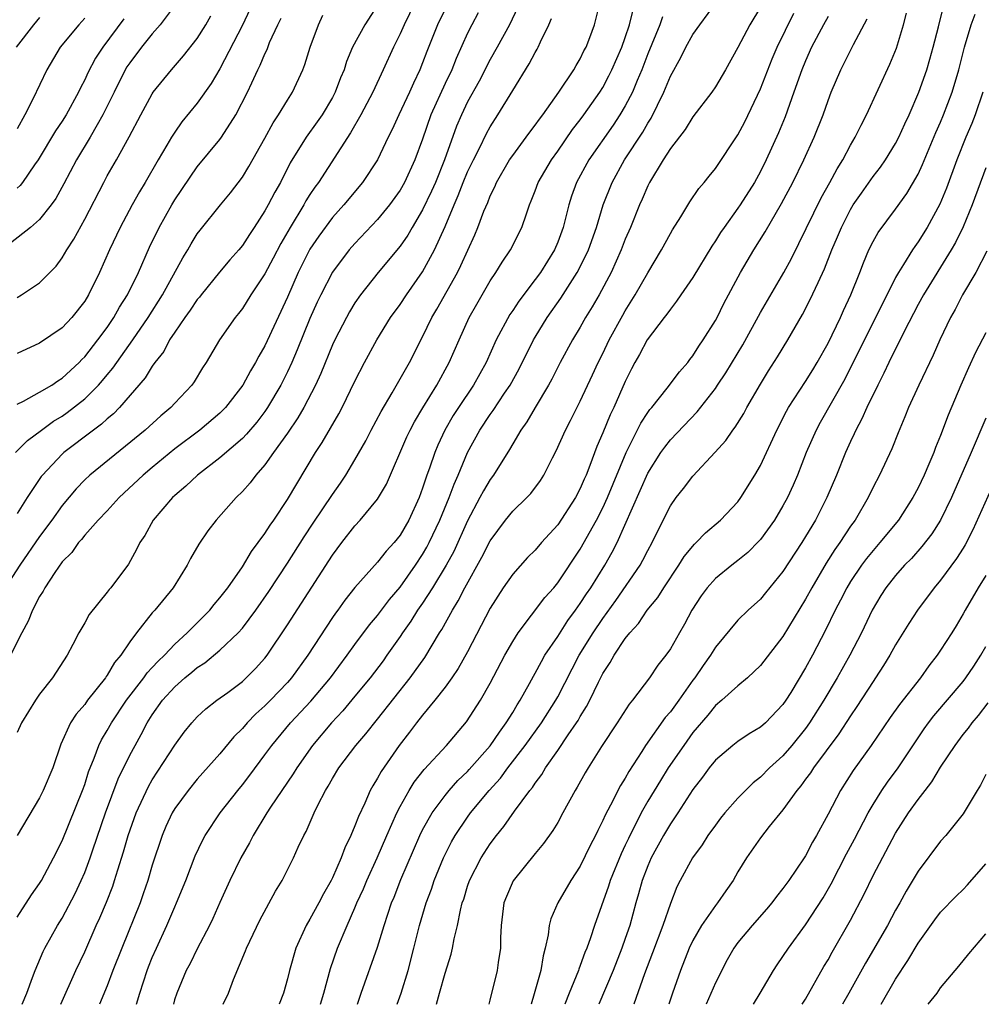
# Model space of a CAD drawing. Units: inches. Extents: x 2497329 to 2499000, y 1479000 to 1482000.
# Drawn here: x 2498709 to 2498795, y 1479000 to 1479087 of the extents above; entities that cross this region are included whole.
import ezdxf

# ---------------------------------------------------------------- set-up
doc = ezdxf.new("R2010")
doc.units = ezdxf.units.IN
doc.header["$MEASUREMENT"] = 0
doc.layers.add('LD24961479_2ft', color=164, linetype='Continuous')

msp = doc.modelspace()

# ---------------------------------------------------------------- linework, layer by layer
at = {"layer": 'LD24961479_2ft'}
for points, elevation in [([(2498745.286, 1479091), (2498743.352, 1479087), (2498743, 1479086.179), (2498742.414, 1479085), (2498741.512, 1479083), (2498740.579, 1479081), (2498739.522, 1479079), (2498738.612, 1479077.388), (2498735.758, 1479073), (2498735.436, 1479072.564), (2498735, 1479071.907), (2498734.649, 1479071.351), (2498734.463, 1479071), (2498733.242, 1479069), (2498732.422, 1479067.578), (2498731.744, 1479066.256), (2498731, 1479064.878), (2498729.739, 1479063), (2498729, 1479061.807), (2498728.656, 1479061.344), (2498728.361, 1479061), (2498726.972, 1479059), (2498725.793, 1479057), (2498725.473, 1479056.527), (2498724.717, 1479055.283), (2498724.514, 1479055), (2498723, 1479053.401), (2498722.638, 1479053), (2498721.75, 1479052.25), (2498720.356, 1479051), (2498715.459, 1479047), (2498715, 1479046.568), (2498714.232, 1479045.768), (2498713, 1479044.304), (2498712.084, 1479043), (2498711, 1479041.535), (2498709.241, 1479039), (2498707.935, 1479037)], 8090), ([(2498709.46, 1479000), (2498709.857, 1479001), (2498710.38, 1479002.38), (2498710.592, 1479003), (2498711.301, 1479004.699), (2498711.455, 1479005), (2498712.582, 1479007), (2498713, 1479007.664), (2498714.151, 1479009.849), (2498714.692, 1479011), (2498715, 1479011.714), (2498715.484, 1479013), (2498715.715, 1479013.715), (2498716.847, 1479017), (2498717.975, 1479020.025), (2498719, 1479022.136), (2498719.471, 1479023), (2498720.028, 1479023.972), (2498720.561, 1479025), (2498721, 1479025.698), (2498721.917, 1479027), (2498723, 1479028.202), (2498723.906, 1479029), (2498724.513, 1479029.487), (2498725, 1479029.918), (2498725.662, 1479030.338), (2498727, 1479031.458), (2498728.624, 1479033), (2498729, 1479033.416), (2498730.208, 1479035), (2498731.35, 1479036.65), (2498733, 1479039.185), (2498734.478, 1479041.522), (2498735.272, 1479042.728), (2498737, 1479045.285), (2498737.712, 1479046.287), (2498738.192, 1479047), (2498739, 1479048.353), (2498739.953, 1479050.047), (2498740.444, 1479051), (2498741.338, 1479052.662), (2498742.303, 1479054.303), (2498743.829, 1479057), (2498745, 1479059.287), (2498745.827, 1479061), (2498746.266, 1479061.734), (2498748.087, 1479065), (2498748.397, 1479065.603), (2498749.648, 1479068.352), (2498749.917, 1479069), (2498750.454, 1479070.454), (2498750.783, 1479071.217), (2498751, 1479071.789), (2498751.403, 1479072.597), (2498751.563, 1479073), (2498752.728, 1479075), (2498753, 1479075.399), (2498754.212, 1479077), (2498754.538, 1479077.462), (2498755, 1479078.069), (2498755.375, 1479078.625), (2498755.67, 1479079), (2498757.095, 1479081), (2498758.44, 1479083), (2498758.635, 1479083.365), (2498759, 1479083.964), (2498759.332, 1479084.668), (2498759.521, 1479085), (2498759.864, 1479085.864), (2498760.272, 1479087), (2498760.78, 1479089)], 8080), ([(2498719.6, 1479000), (2498719.89, 1479001), (2498720.545, 1479003), (2498720.671, 1479003.329), (2498721, 1479004.147), (2498721.375, 1479005), (2498722.294, 1479007), (2498723, 1479008.668), (2498723.155, 1479009), (2498723.977, 1479011), (2498724.816, 1479013.184), (2498725.451, 1479014.549), (2498725.701, 1479015), (2498727.042, 1479017), (2498728.595, 1479019), (2498729, 1479019.493), (2498729.652, 1479020.348), (2498731, 1479022.153), (2498731.607, 1479023), (2498733.277, 1479025), (2498735.075, 1479026.925), (2498736.828, 1479029), (2498738.313, 1479031), (2498739, 1479031.963), (2498740.286, 1479033.714), (2498741, 1479034.539), (2498742.053, 1479035.947), (2498743, 1479037.048), (2498744.373, 1479039), (2498745, 1479039.939), (2498745.391, 1479040.609), (2498745.595, 1479041), (2498746.533, 1479043), (2498747.356, 1479045), (2498747.791, 1479046.209), (2498748.156, 1479047), (2498749, 1479048.997), (2498750.089, 1479051), (2498751, 1479052.379), (2498751.263, 1479052.737), (2498752.288, 1479054.288), (2498752.776, 1479055), (2498753.566, 1479056.434), (2498754.857, 1479059), (2498755, 1479059.243), (2498756.076, 1479061), (2498757.28, 1479062.72), (2498758.739, 1479065), (2498759, 1479065.494), (2498759.732, 1479067), (2498760.431, 1479069), (2498761.035, 1479071), (2498761.829, 1479073), (2498762.931, 1479075), (2498764.545, 1479077.455), (2498765, 1479078.259), (2498765.299, 1479078.701), (2498766.422, 1479081), (2498767, 1479082.434), (2498767.917, 1479084.083), (2498768.376, 1479085), (2498769, 1479086.118), (2498769.626, 1479087), (2498771.111, 1479089)], 8074), ([(2498723.12, 1479088.88), (2498721.71, 1479087), (2498721, 1479086.195), (2498720.036, 1479085), (2498719, 1479083.62), (2498718.754, 1479083.246), (2498718.606, 1479083), (2498717.603, 1479081), (2498716.626, 1479079), (2498716.098, 1479078.098), (2498715.485, 1479077), (2498714.277, 1479075), (2498713.145, 1479072.855), (2498712.437, 1479071.562), (2498712.02, 1479071), (2498711, 1479069.689), (2498710.19, 1479069), (2498708.401, 1479067.599)], 8102), ([(2498747, 1479088.383), (2498746.318, 1479087), (2498745.366, 1479084.634), (2498745, 1479083.615), (2498744.758, 1479083), (2498744.185, 1479081.815), (2498743.83, 1479081), (2498742.889, 1479079), (2498742.302, 1479077.698), (2498741.945, 1479077), (2498741, 1479075.015), (2498739.672, 1479073), (2498738.018, 1479071), (2498737, 1479069.87), (2498735.777, 1479068.223), (2498735, 1479067.08), (2498733.964, 1479065), (2498733, 1479062.794), (2498731, 1479058.477), (2498730.448, 1479057.552), (2498730.167, 1479057), (2498729.729, 1479056.271), (2498729.053, 1479055), (2498727.507, 1479053), (2498727, 1479052.498), (2498725.221, 1479051), (2498723, 1479049.319), (2498721, 1479047.686), (2498720.192, 1479047), (2498718.072, 1479045), (2498717, 1479043.832), (2498716.206, 1479043), (2498715, 1479041.658), (2498714.717, 1479041.284), (2498714.449, 1479041), (2498713.862, 1479040.138), (2498713, 1479039.285), (2498712.339, 1479038.339), (2498711.474, 1479037), (2498711.315, 1479036.685), (2498711, 1479036.222), (2498710.362, 1479035), (2498709.983, 1479034.016), (2498709.427, 1479033), (2498708.426, 1479031)], 8088), ([(2498741, 1479088.746), (2498739.87, 1479087), (2498738.779, 1479085), (2498738.254, 1479083.746), (2498738.029, 1479083), (2498737.724, 1479082.276), (2498737.247, 1479081), (2498737, 1479080.545), (2498736.072, 1479079), (2498735.636, 1479078.364), (2498734.658, 1479077), (2498733.258, 1479074.742), (2498732.374, 1479073), (2498731.875, 1479072.125), (2498731.3, 1479071), (2498731, 1479070.458), (2498730.053, 1479069), (2498729.626, 1479068.374), (2498729, 1479067.385), (2498728.683, 1479067), (2498727.886, 1479066.114), (2498726.978, 1479065.022), (2498725.329, 1479063), (2498725.189, 1479062.811), (2498725, 1479062.597), (2498724.365, 1479061.636), (2498723.896, 1479061), (2498723, 1479059.703), (2498722.542, 1479059), (2498722.017, 1479057.983), (2498721.226, 1479057), (2498721, 1479056.682), (2498720.369, 1479055.631), (2498718.08, 1479053), (2498717.545, 1479052.454), (2498717, 1479052.01), (2498716.482, 1479051.517), (2498715.771, 1479051), (2498713.149, 1479049), (2498713, 1479048.865), (2498711.248, 1479047), (2498711.138, 1479046.863), (2498709.883, 1479045), (2498709, 1479043.589)], 8092), ([(2498753.444, 1479088.556), (2498752.713, 1479087), (2498751.625, 1479085), (2498751, 1479083.903), (2498750.02, 1479081.98), (2498749, 1479080.141), (2498748.447, 1479079), (2498748.011, 1479077.988), (2498746.949, 1479075), (2498746.135, 1479073), (2498745.792, 1479072.208), (2498745, 1479070.556), (2498744.074, 1479069), (2498743.687, 1479068.313), (2498743, 1479067.321), (2498741.072, 1479065), (2498739.481, 1479063), (2498739, 1479062.303), (2498738.507, 1479061.493), (2498738.233, 1479061), (2498737.201, 1479059), (2498737, 1479058.574), (2498735.964, 1479056.036), (2498735.486, 1479055), (2498734.445, 1479053), (2498733.923, 1479052.077), (2498733, 1479050.714), (2498731.763, 1479049), (2498731, 1479047.915), (2498730.193, 1479047), (2498729.686, 1479046.314), (2498729, 1479045.537), (2498728.448, 1479045), (2498726.681, 1479043), (2498725.947, 1479042.053), (2498725.129, 1479040.871), (2498724.394, 1479039.606), (2498724.099, 1479039), (2498722.869, 1479037), (2498721.218, 1479035), (2498721, 1479034.756), (2498719.594, 1479033), (2498719, 1479032.199), (2498718.207, 1479031), (2498717.648, 1479030.352), (2498717, 1479029.23), (2498716.898, 1479029.102), (2498716.842, 1479029), (2498715.26, 1479027), (2498715, 1479026.639), (2498714.236, 1479025.764), (2498713.75, 1479025), (2498712.897, 1479023.103), (2498712.16, 1479021), (2498711.322, 1479019), (2498711, 1479018.349), (2498709, 1479014.996)], 8084), ([(2498729.659, 1479088.341), (2498729, 1479086.964), (2498727, 1479083.085), (2498726.228, 1479081.772), (2498725, 1479080.033), (2498723.639, 1479078.361), (2498723, 1479077.468), (2498722.698, 1479077), (2498722.295, 1479076.295), (2498721.519, 1479075), (2498720.378, 1479073), (2498719.856, 1479072.144), (2498719.212, 1479071), (2498718.149, 1479069), (2498717.214, 1479067), (2498716.321, 1479065), (2498715.342, 1479063), (2498715, 1479062.441), (2498713.847, 1479061), (2498713, 1479060.093), (2498711, 1479058.719), (2498709, 1479057.803)], 8098), ([(2498712.871, 1479000), (2498714.225, 1479003), (2498715, 1479004.658), (2498716.026, 1479007), (2498716.333, 1479007.667), (2498716.93, 1479009.07), (2498717.493, 1479010.507), (2498717.66, 1479011), (2498717.94, 1479011.94), (2498718.457, 1479013.543), (2498718.868, 1479015), (2498719.58, 1479017), (2498720.653, 1479019.347), (2498721, 1479019.95), (2498723, 1479023.013), (2498723.835, 1479024.165), (2498724.525, 1479025), (2498725, 1479025.517), (2498725.756, 1479026.244), (2498726.741, 1479027), (2498727.707, 1479027.707), (2498729, 1479028.682), (2498729.351, 1479029), (2498730.17, 1479029.829), (2498731, 1479030.748), (2498731.193, 1479031), (2498733, 1479033.71), (2498737, 1479039.898), (2498737.829, 1479041), (2498739, 1479042.502), (2498739.465, 1479043), (2498741, 1479044.857), (2498741.096, 1479045), (2498741.796, 1479046.204), (2498743.613, 1479050.387), (2498743.897, 1479051), (2498744.272, 1479051.728), (2498745.02, 1479052.98), (2498746.261, 1479055), (2498747.367, 1479057), (2498748.237, 1479059), (2498749.15, 1479061), (2498749.806, 1479062.194), (2498751, 1479064.247), (2498751.512, 1479065), (2498752.076, 1479065.924), (2498752.816, 1479067), (2498753.82, 1479069), (2498754.219, 1479070.219), (2498754.501, 1479071), (2498754.654, 1479071.346), (2498755, 1479072.238), (2498755.274, 1479073), (2498756.44, 1479075), (2498757, 1479075.769), (2498758.318, 1479077.682), (2498759, 1479078.559), (2498759.321, 1479079), (2498760.724, 1479081), (2498761, 1479081.439), (2498761.551, 1479082.449), (2498761.812, 1479083), (2498762.681, 1479085), (2498763, 1479085.877), (2498763.379, 1479087), (2498763.689, 1479088.311)], 8078), ([(2498775, 1479088.568), (2498774.071, 1479087), (2498773, 1479084.971), (2498771.886, 1479083), (2498771, 1479081.476), (2498770.68, 1479081), (2498769, 1479078.812), (2498768.302, 1479077.698), (2498767, 1479076.006), (2498766.359, 1479075), (2498765.155, 1479073), (2498765, 1479072.695), (2498764.499, 1479071.501), (2498764.272, 1479071), (2498763.456, 1479069), (2498763, 1479067.949), (2498762.645, 1479067), (2498761.754, 1479065), (2498760.665, 1479063), (2498760.058, 1479061.942), (2498759.475, 1479061), (2498759, 1479060.151), (2498758.313, 1479059), (2498757.221, 1479057), (2498756.465, 1479055.535), (2498756.172, 1479055), (2498754.987, 1479053), (2498754.26, 1479051.74), (2498753.727, 1479051), (2498753, 1479049.772), (2498752.726, 1479049.274), (2498751.295, 1479047), (2498751, 1479046.613), (2498750.399, 1479045.601), (2498750.095, 1479045), (2498749, 1479042.952), (2498747.77, 1479040.23), (2498747.097, 1479039), (2498745.887, 1479037), (2498745, 1479035.626), (2498744.561, 1479035), (2498743.969, 1479034.031), (2498743.227, 1479033), (2498743, 1479032.654), (2498741.835, 1479031), (2498741.487, 1479030.514), (2498740.34, 1479029), (2498739, 1479027.362), (2498737.924, 1479026.076), (2498736.907, 1479025), (2498735.237, 1479023), (2498733.83, 1479021), (2498733.521, 1479020.478), (2498732.5, 1479019), (2498731.495, 1479017.495), (2498731.176, 1479017), (2498729.967, 1479015), (2498729.648, 1479014.352), (2498728.87, 1479013), (2498727.902, 1479011), (2498727, 1479009.037), (2498726.373, 1479007.627), (2498726.068, 1479007), (2498725, 1479004.936), (2498724.364, 1479003.636), (2498724.017, 1479003), (2498723.168, 1479001), (2498722.983, 1479000.383), (2498722.888, 1479000)], 8072), ([(2498742.746, 1479000), (2498743.105, 1479001), (2498743.718, 1479003), (2498744.234, 1479005), (2498744.728, 1479007), (2498745.315, 1479009), (2498745.78, 1479010.22), (2498746.036, 1479011), (2498746.855, 1479013), (2498747.57, 1479014.43), (2498747.895, 1479015), (2498749, 1479016.634), (2498749.268, 1479017), (2498750.92, 1479019), (2498751.907, 1479020.092), (2498752.571, 1479021), (2498754.12, 1479023), (2498755.553, 1479025), (2498756.828, 1479027), (2498757, 1479027.31), (2498758.898, 1479031), (2498760.143, 1479033), (2498761, 1479034.269), (2498762.145, 1479035.855), (2498764.318, 1479039), (2498764.564, 1479039.436), (2498765, 1479040.314), (2498765.382, 1479041), (2498766.355, 1479043), (2498767, 1479044.279), (2498767.522, 1479045), (2498768.179, 1479045.821), (2498769, 1479046.897), (2498770.977, 1479049.023), (2498771.913, 1479050.087), (2498772.533, 1479051), (2498772.744, 1479051.256), (2498773.515, 1479052.485), (2498773.789, 1479053), (2498775, 1479055.088), (2498775.725, 1479056.275), (2498776.51, 1479057.49), (2498777.435, 1479059), (2498778.732, 1479061.268), (2498779.414, 1479062.586), (2498780.114, 1479064.115), (2498780.689, 1479065.311), (2498781.344, 1479067), (2498781.841, 1479068.159), (2498782.182, 1479069), (2498783, 1479070.597), (2498783.244, 1479071), (2498783.961, 1479072.039), (2498785, 1479073.506), (2498785.658, 1479074.342), (2498786.108, 1479075), (2498787, 1479076.453), (2498787.285, 1479077), (2498787.812, 1479078.188), (2498788.197, 1479079), (2498789.064, 1479081), (2498789.764, 1479083), (2498790.049, 1479083.95), (2498790.338, 1479085), (2498790.803, 1479086.803), (2498791.274, 1479088.726)], 8062), ([(2498708.858, 1479049), (2498709.93, 1479050.07), (2498711.155, 1479051), (2498712.223, 1479051.778), (2498713, 1479052.241), (2498713.45, 1479052.551), (2498715, 1479053.762), (2498716.236, 1479055), (2498716.596, 1479055.404), (2498717, 1479055.908), (2498717.503, 1479056.497), (2498717.841, 1479057), (2498719.283, 1479059), (2498720.643, 1479061), (2498721.897, 1479063), (2498723.706, 1479066.294), (2498724.152, 1479067), (2498724.458, 1479067.542), (2498725, 1479068.417), (2498725.248, 1479068.752), (2498727.054, 1479071), (2498727.934, 1479072.066), (2498729, 1479073.464), (2498729.588, 1479074.412), (2498731, 1479076.934), (2498731.725, 1479078.275), (2498732.221, 1479079), (2498733, 1479080.3), (2498733.447, 1479081), (2498734.37, 1479083), (2498734.546, 1479083.454), (2498735.03, 1479085), (2498735.762, 1479087), (2498736.158, 1479087.842)], 8094), ([(2498711, 1479087.639), (2498710.447, 1479087), (2498708.929, 1479085)], 8108), ([(2498749.946, 1479088.054), (2498749.374, 1479087), (2498749, 1479086.248), (2498747.989, 1479084.011), (2498747.593, 1479083), (2498747, 1479081.769), (2498745.746, 1479079), (2498745, 1479076.831), (2498744.324, 1479075), (2498743.395, 1479073), (2498743, 1479072.307), (2498742.054, 1479071), (2498741, 1479069.707), (2498739, 1479067.582), (2498738.492, 1479067), (2498737, 1479065.037), (2498735.955, 1479063), (2498735.648, 1479062.352), (2498735, 1479060.91), (2498733.877, 1479058.123), (2498733.388, 1479057), (2498733, 1479056.165), (2498732.413, 1479055), (2498731.245, 1479053), (2498731, 1479052.645), (2498730.288, 1479051.712), (2498729.37, 1479050.629), (2498729, 1479050.264), (2498727, 1479048.529), (2498725.018, 1479047), (2498723.983, 1479046.017), (2498723, 1479045.197), (2498722.786, 1479045), (2498721.086, 1479043), (2498720.351, 1479041.649), (2498719.909, 1479041), (2498719.614, 1479040.386), (2498718.901, 1479039.099), (2498717.322, 1479037), (2498717.167, 1479036.833), (2498717, 1479036.6), (2498715.391, 1479034.609), (2498715, 1479033.893), (2498714.468, 1479033), (2498713.943, 1479031.943), (2498713.441, 1479031), (2498712.155, 1479029), (2498711, 1479027.535), (2498710.62, 1479027), (2498709.395, 1479025), (2498709, 1479024.133)], 8086), ([(2498709, 1479062.763), (2498709.393, 1479063), (2498711, 1479064.087), (2498712.454, 1479065.546), (2498713, 1479066.287), (2498713.416, 1479067), (2498714.039, 1479067.961), (2498715, 1479069.719), (2498716.692, 1479073), (2498717, 1479073.567), (2498717.818, 1479075), (2498718.945, 1479077.055), (2498719.979, 1479079), (2498721, 1479080.875), (2498721.085, 1479081), (2498722.694, 1479083), (2498723.775, 1479084.225), (2498725, 1479085.778), (2498725.752, 1479087), (2498726.205, 1479087.795)], 8100), ([(2498715, 1479087.591), (2498714.491, 1479087), (2498712.834, 1479085), (2498711.631, 1479083), (2498710.401, 1479080.401), (2498709.683, 1479079), (2498709, 1479077.763)], 8106), ([(2498709, 1479053.299), (2498709.573, 1479053.573), (2498711, 1479054.367), (2498712.069, 1479055), (2498712.616, 1479055.384), (2498713, 1479055.604), (2498714.499, 1479057), (2498714.738, 1479057.262), (2498715, 1479057.511), (2498716.166, 1479059), (2498717, 1479060.123), (2498717.599, 1479061), (2498718.096, 1479061.905), (2498718.787, 1479063), (2498719.767, 1479065), (2498720.761, 1479067.239), (2498721.612, 1479069), (2498722.738, 1479071), (2498723, 1479071.439), (2498725, 1479074.368), (2498727, 1479076.808), (2498727.139, 1479077), (2498728.423, 1479079), (2498729.459, 1479081), (2498729.828, 1479081.828), (2498730.382, 1479083), (2498730.595, 1479083.405), (2498731, 1479084.429), (2498731.188, 1479084.812), (2498731.422, 1479085.422), (2498732.149, 1479087), (2498732.431, 1479087.569)], 8096), ([(2498709, 1479007.73), (2498710.285, 1479009.715), (2498711, 1479010.739), (2498711.161, 1479011), (2498712.232, 1479013), (2498713, 1479014.533), (2498714.807, 1479019), (2498715, 1479019.535), (2498715.352, 1479020.648), (2498715.855, 1479021.855), (2498716.27, 1479023), (2498716.505, 1479023.495), (2498717, 1479024.309), (2498717.38, 1479025), (2498718.705, 1479027), (2498720.243, 1479029), (2498720.553, 1479029.447), (2498721, 1479029.905), (2498721.52, 1479030.48), (2498722.075, 1479031), (2498723, 1479031.991), (2498724.106, 1479033), (2498726.102, 1479035), (2498726.493, 1479035.508), (2498727, 1479036.089), (2498727.699, 1479037), (2498729, 1479038.86), (2498729.8, 1479040.201), (2498731, 1479041.81), (2498731.457, 1479042.543), (2498731.781, 1479043), (2498733, 1479044.848), (2498735.494, 1479049), (2498736.092, 1479049.908), (2498737.559, 1479052.441), (2498737.856, 1479053), (2498739, 1479055.356), (2498739.841, 1479057), (2498740.932, 1479059), (2498742.162, 1479061), (2498743, 1479062.15), (2498743.56, 1479063), (2498745, 1479065.039), (2498746.068, 1479067), (2498747, 1479069.079), (2498747.791, 1479071), (2498748.169, 1479071.831), (2498748.613, 1479073), (2498749, 1479073.942), (2498749.509, 1479075), (2498750.041, 1479076.041), (2498750.663, 1479077.337), (2498751, 1479077.945), (2498751.696, 1479079), (2498753, 1479081.173), (2498754.475, 1479083.525), (2498755, 1479084.527), (2498755.182, 1479084.818), (2498755.278, 1479085), (2498755.479, 1479085.479), (2498756.218, 1479087), (2498756.452, 1479087.548)], 8082), ([(2498718.488, 1479087.512), (2498716.609, 1479085), (2498715.966, 1479084.034), (2498715.273, 1479082.726), (2498715, 1479082.105), (2498714.615, 1479081.385), (2498714.449, 1479081), (2498713.363, 1479079), (2498713, 1479078.423), (2498712.418, 1479077.581), (2498710.875, 1479075), (2498710.55, 1479074.55), (2498709.487, 1479073), (2498709.282, 1479072.718), (2498709, 1479072.47)], 8104), ([(2498766.312, 1479087.688), (2498766.068, 1479087), (2498765, 1479084.421), (2498764.458, 1479083), (2498764.049, 1479082.049), (2498763.629, 1479081), (2498763, 1479079.791), (2498762.528, 1479079), (2498761.913, 1479078.087), (2498759.766, 1479075), (2498758.672, 1479073), (2498758.227, 1479071.773), (2498757.982, 1479071), (2498757.47, 1479069), (2498757, 1479067.702), (2498756.705, 1479067), (2498755.462, 1479065), (2498755, 1479064.362), (2498753.541, 1479062.459), (2498753, 1479061.619), (2498752.747, 1479061.253), (2498751.546, 1479059), (2498750.632, 1479057), (2498749.522, 1479055), (2498748.178, 1479053), (2498747.72, 1479052.28), (2498746.977, 1479051), (2498746.35, 1479049.65), (2498746.079, 1479049), (2498745.607, 1479047.607), (2498745.385, 1479047), (2498745, 1479045.834), (2498744.688, 1479045), (2498743.769, 1479043), (2498743, 1479041.654), (2498742.473, 1479041), (2498741.76, 1479040.24), (2498741, 1479039.256), (2498739, 1479037.006), (2498738.109, 1479035.891), (2498737.475, 1479035), (2498737.266, 1479034.734), (2498737, 1479034.341), (2498734.806, 1479031), (2498733.371, 1479029), (2498733, 1479028.577), (2498731.499, 1479027), (2498731, 1479026.495), (2498730.206, 1479025.794), (2498729.433, 1479025), (2498729, 1479024.494), (2498728.254, 1479023.746), (2498727, 1479022.234), (2498725, 1479019.991), (2498724.174, 1479019), (2498723, 1479017.399), (2498722.767, 1479017), (2498722.217, 1479015.783), (2498721.887, 1479015), (2498721, 1479012.351), (2498720.606, 1479011), (2498720.202, 1479009.798), (2498719.912, 1479009), (2498718.285, 1479005), (2498717.503, 1479003), (2498717, 1479001.645), (2498716.326, 1479000)], 8076), ([(2498727.286, 1479000), (2498727.764, 1479001), (2498728.208, 1479002.208), (2498729.265, 1479004.735), (2498729.356, 1479005), (2498730.541, 1479007.459), (2498731.951, 1479010.05), (2498732.532, 1479011), (2498733, 1479011.93), (2498733.534, 1479013), (2498733.963, 1479013.963), (2498734.45, 1479015), (2498734.655, 1479015.345), (2498735.367, 1479017), (2498735.7, 1479017.7), (2498736.377, 1479019), (2498736.625, 1479019.374), (2498737, 1479020.064), (2498737.554, 1479021), (2498739.062, 1479023), (2498739.964, 1479024.036), (2498741, 1479025.316), (2498743.912, 1479029), (2498745.192, 1479030.808), (2498746.516, 1479033), (2498746.71, 1479033.29), (2498747.643, 1479035), (2498748.172, 1479035.828), (2498748.756, 1479037), (2498750.275, 1479039.725), (2498751, 1479041.161), (2498752.365, 1479043), (2498753, 1479043.79), (2498754.261, 1479045), (2498754.624, 1479045.375), (2498755.472, 1479046.528), (2498755.77, 1479047), (2498756.534, 1479048.534), (2498756.858, 1479049.142), (2498757.698, 1479051), (2498758.146, 1479051.854), (2498759, 1479053.554), (2498760.099, 1479055.901), (2498760.595, 1479057), (2498761, 1479057.798), (2498761.578, 1479059), (2498762.787, 1479061.213), (2498763, 1479061.585), (2498763.882, 1479063), (2498765, 1479064.967), (2498766.21, 1479067), (2498767, 1479068.453), (2498767.202, 1479068.798), (2498767.941, 1479069.941), (2498768.742, 1479071.258), (2498769.54, 1479072.46), (2498770.017, 1479073), (2498770.442, 1479073.558), (2498771, 1479074.238), (2498773, 1479077.217), (2498773.613, 1479078.387), (2498775, 1479081.299), (2498776.04, 1479083.961), (2498776.489, 1479085), (2498777.959, 1479088.041)], 8070), ([(2498781, 1479087.716), (2498780.6, 1479087), (2498779.539, 1479085), (2498779, 1479083.792), (2498778.678, 1479083), (2498777.977, 1479081), (2498777.18, 1479078.82), (2498776.604, 1479077.396), (2498775.521, 1479075), (2498775, 1479073.971), (2498774.458, 1479073), (2498773.202, 1479071), (2498773, 1479070.698), (2498771.772, 1479069), (2498771.462, 1479068.538), (2498771, 1479067.797), (2498770.67, 1479067.33), (2498769, 1479064.549), (2498767.927, 1479063), (2498767.56, 1479062.44), (2498767, 1479061.752), (2498766.701, 1479061.299), (2498766.458, 1479061), (2498764.954, 1479059), (2498764.275, 1479057.725), (2498763.851, 1479057), (2498763.556, 1479056.444), (2498763, 1479055.323), (2498761.986, 1479053), (2498761.658, 1479052.342), (2498761, 1479050.74), (2498760.469, 1479049.531), (2498759.86, 1479047.86), (2498759.519, 1479047), (2498759.352, 1479046.648), (2498759, 1479045.798), (2498758.58, 1479045), (2498757, 1479042.585), (2498755.565, 1479041), (2498755, 1479040.337), (2498754.328, 1479039.672), (2498753, 1479038.215), (2498752.158, 1479037), (2498751, 1479035.173), (2498749, 1479031.291), (2498748.164, 1479029.835), (2498747.594, 1479029), (2498747, 1479028.178), (2498746.088, 1479027), (2498745, 1479025.688), (2498744.457, 1479025), (2498743.837, 1479024.163), (2498742.923, 1479023), (2498741.319, 1479020.681), (2498741, 1479020.077), (2498740.585, 1479019.415), (2498740.362, 1479019), (2498739.876, 1479017.876), (2498739.308, 1479016.692), (2498739, 1479015.847), (2498738.641, 1479015), (2498738.105, 1479013.895), (2498737.784, 1479013), (2498737, 1479011.238), (2498736.881, 1479011), (2498736.195, 1479009.805), (2498735.779, 1479009), (2498735, 1479007.553), (2498734.668, 1479007), (2498733.76, 1479005), (2498733.175, 1479003), (2498733, 1479002.265), (2498732.645, 1479001), (2498732.278, 1479000)], 8068), ([(2498735.935, 1479000), (2498736.222, 1479001), (2498736.812, 1479003.187), (2498737.455, 1479005), (2498738.302, 1479007), (2498739, 1479008.567), (2498739.173, 1479009), (2498739.742, 1479010.258), (2498740.054, 1479011), (2498740.968, 1479013), (2498741.821, 1479015), (2498742.711, 1479017), (2498743, 1479017.56), (2498743.809, 1479019), (2498744.259, 1479019.741), (2498745.136, 1479020.865), (2498747.127, 1479023), (2498748.91, 1479025.09), (2498750.132, 1479027), (2498751, 1479028.513), (2498752.312, 1479031), (2498753, 1479032.233), (2498753.485, 1479033), (2498755.867, 1479036.133), (2498756.647, 1479037), (2498757, 1479037.418), (2498759, 1479040.435), (2498760.435, 1479043), (2498761, 1479044.092), (2498761.421, 1479045), (2498763.07, 1479049), (2498764.382, 1479051.618), (2498765, 1479052.571), (2498765.182, 1479052.818), (2498765.342, 1479053), (2498766.716, 1479054.716), (2498767.817, 1479056.183), (2498768.54, 1479057), (2498768.731, 1479057.269), (2498769, 1479057.595), (2498769.538, 1479058.462), (2498769.917, 1479059), (2498771, 1479060.729), (2498771.149, 1479061), (2498771.762, 1479062.238), (2498773.234, 1479065), (2498774.407, 1479067), (2498775.405, 1479068.595), (2498776.869, 1479071.131), (2498777.863, 1479073), (2498778.866, 1479075), (2498779.774, 1479077), (2498780.56, 1479079), (2498781, 1479080.271), (2498781.285, 1479081), (2498782.124, 1479083), (2498782.425, 1479083.575), (2498783.258, 1479085.258), (2498784.463, 1479087.537)], 8066), ([(2498739.213, 1479000), (2498739.543, 1479001), (2498741, 1479005.083), (2498741.585, 1479007), (2498742.248, 1479009), (2498742.472, 1479009.528), (2498743.081, 1479011.081), (2498744.762, 1479015), (2498745, 1479015.483), (2498745.842, 1479017), (2498747, 1479018.559), (2498747.367, 1479019), (2498748.136, 1479019.864), (2498749, 1479020.683), (2498749.152, 1479020.848), (2498751, 1479022.959), (2498751.819, 1479024.181), (2498752.436, 1479025), (2498753, 1479025.925), (2498753.393, 1479026.607), (2498753.658, 1479027), (2498754.502, 1479028.502), (2498754.847, 1479029.153), (2498755, 1479029.405), (2498755.547, 1479030.453), (2498755.87, 1479031), (2498757, 1479032.669), (2498757.911, 1479034.089), (2498758.589, 1479035), (2498759, 1479035.584), (2498759.552, 1479036.448), (2498759.93, 1479037), (2498761.181, 1479039), (2498761.845, 1479040.155), (2498762.274, 1479041), (2498765, 1479047.161), (2498766.164, 1479049), (2498766.505, 1479049.495), (2498767, 1479050.123), (2498769.386, 1479052.614), (2498771, 1479054.705), (2498771.2, 1479055), (2498771.922, 1479056.078), (2498773.426, 1479058.574), (2498775, 1479061.447), (2498777.066, 1479065), (2498777.749, 1479066.251), (2498778.417, 1479067.583), (2498780.382, 1479071.618), (2498781.168, 1479073), (2498781.806, 1479074.194), (2498782.319, 1479075), (2498783, 1479076.295), (2498783.421, 1479077), (2498783.934, 1479078.066), (2498784.43, 1479079), (2498786.496, 1479083.504), (2498787.071, 1479084.929), (2498787.695, 1479087), (2498787.961, 1479088.039)], 8064), ([(2498746.237, 1479000), (2498746.318, 1479000.336), (2498746.516, 1479001), (2498747, 1479002.771), (2498747.542, 1479004.458), (2498747.67, 1479005), (2498747.807, 1479005.807), (2498748.097, 1479007), (2498748.358, 1479008.358), (2498748.525, 1479009), (2498748.651, 1479009.35), (2498749, 1479010.489), (2498749.175, 1479011), (2498750.203, 1479013), (2498751, 1479014.25), (2498751.554, 1479015), (2498752.208, 1479015.791), (2498753.161, 1479017.161), (2498754.529, 1479019), (2498754.747, 1479019.253), (2498755, 1479019.646), (2498755.59, 1479020.41), (2498755.923, 1479021), (2498757, 1479022.543), (2498757.932, 1479023.932), (2498758.674, 1479025), (2498758.802, 1479025.198), (2498759, 1479025.557), (2498759.564, 1479026.435), (2498759.849, 1479027), (2498760.614, 1479028.614), (2498761, 1479029.376), (2498761.644, 1479030.356), (2498761.998, 1479031), (2498763, 1479032.496), (2498763.399, 1479033), (2498764.166, 1479033.834), (2498764.948, 1479035), (2498765.877, 1479036.123), (2498766.425, 1479037), (2498767.767, 1479039), (2498768.235, 1479039.765), (2498769.139, 1479040.861), (2498769.302, 1479041), (2498770.12, 1479041.88), (2498771.462, 1479043), (2498773, 1479044.639), (2498773.268, 1479045), (2498774.499, 1479047), (2498775, 1479047.868), (2498776.458, 1479051), (2498777.315, 1479052.685), (2498777.495, 1479053), (2498779, 1479055.319), (2498779.644, 1479056.356), (2498780.035, 1479057), (2498781, 1479058.715), (2498782.106, 1479061), (2498782.38, 1479061.62), (2498783.038, 1479063), (2498783.83, 1479065), (2498784.146, 1479065.854), (2498784.63, 1479067), (2498785, 1479067.758), (2498785.443, 1479068.557), (2498787, 1479070.626), (2498788.002, 1479071.998), (2498789, 1479073.732), (2498789.402, 1479074.597), (2498790.585, 1479077.415), (2498791, 1479078.358), (2498791.265, 1479079), (2498792.026, 1479081), (2498792.625, 1479083), (2498793.112, 1479085), (2498793.714, 1479087), (2498794.049, 1479087.951)], 8060), ([(2498794.758, 1479081), (2498794.056, 1479079), (2498793.761, 1479078.239), (2498793.24, 1479077), (2498792.44, 1479075), (2498791.515, 1479072.486), (2498790.935, 1479071.065), (2498789.81, 1479069), (2498789, 1479067.71), (2498788.692, 1479067.308), (2498788.491, 1479067), (2498787.698, 1479065.698), (2498787.244, 1479065), (2498787, 1479064.552), (2498782.489, 1479055.511), (2498780.315, 1479051.685), (2498779.941, 1479051), (2498779.058, 1479049), (2498778.284, 1479047), (2498777.902, 1479046.098), (2498777.4, 1479045), (2498777, 1479044.258), (2498776.245, 1479043), (2498775, 1479041.291), (2498774.864, 1479041.136), (2498773.869, 1479040.131), (2498773, 1479039.416), (2498772.456, 1479039), (2498771, 1479037.826), (2498770.263, 1479037), (2498769.73, 1479036.27), (2498768.896, 1479035), (2498768.25, 1479033.75), (2498767.803, 1479033), (2498767, 1479031.584), (2498766.589, 1479031), (2498765.887, 1479030.113), (2498765.14, 1479029), (2498763.626, 1479027), (2498763.332, 1479026.668), (2498762.271, 1479025), (2498760.894, 1479022.894), (2498759.697, 1479021), (2498759.434, 1479020.566), (2498758.723, 1479019.277), (2498758.541, 1479019), (2498757.465, 1479017), (2498757, 1479016.159), (2498756.57, 1479015.43), (2498755.724, 1479014.276), (2498755, 1479013.394), (2498753.048, 1479010.952), (2498752.439, 1479009.561), (2498752.226, 1479009), (2498751.975, 1479007), (2498751.918, 1479005.917), (2498751.907, 1479005), (2498751.713, 1479003.713), (2498751.628, 1479003), (2498750.982, 1479000.357), (2498750.874, 1479000)], 8058), ([(2498795, 1479074.286), (2498793.802, 1479071), (2498793, 1479069.056), (2498792.327, 1479067.673), (2498791.941, 1479067), (2498789.466, 1479063), (2498789, 1479062.144), (2498787.749, 1479059.749), (2498786.388, 1479057), (2498785.955, 1479056.045), (2498785.416, 1479055), (2498784.444, 1479053), (2498784.013, 1479051.987), (2498783.471, 1479051), (2498783.333, 1479050.667), (2498783, 1479049.985), (2498782.556, 1479049), (2498781.747, 1479047), (2498780.9, 1479045), (2498779.873, 1479043), (2498779, 1479041.536), (2498778.667, 1479041), (2498777, 1479038.446), (2498775.46, 1479036.54), (2498775, 1479035.982), (2498773.916, 1479035), (2498773, 1479034.103), (2498771, 1479031.723), (2498770.556, 1479031), (2498769.904, 1479030.096), (2498769.166, 1479029), (2498769, 1479028.785), (2498767.743, 1479027), (2498767, 1479025.978), (2498766.541, 1479025.458), (2498764.792, 1479023), (2498764.467, 1479022.467), (2498763.318, 1479020.682), (2498763, 1479020.096), (2498762.567, 1479019.433), (2498761.681, 1479017.682), (2498761.204, 1479016.796), (2498761, 1479016.312), (2498760.55, 1479015.451), (2498760.352, 1479015), (2498759.891, 1479014.109), (2498759, 1479012.276), (2498758.168, 1479011), (2498757.002, 1479009), (2498756.394, 1479007.606), (2498756.242, 1479007), (2498756.157, 1479006.157), (2498755.897, 1479005), (2498755.693, 1479004.308), (2498755.499, 1479003), (2498754.923, 1479000.925), (2498754.636, 1479000)], 8056), ([(2498795.109, 1479066.891), (2498794.121, 1479065), (2498792.946, 1479063), (2498792.288, 1479061.712), (2498791.884, 1479061), (2498790.93, 1479059), (2498790.338, 1479057.662), (2498789.048, 1479055), (2498788.146, 1479053), (2498787.827, 1479052.173), (2498787.235, 1479050.764), (2498786.673, 1479049.327), (2498785.574, 1479047), (2498785, 1479045.917), (2498784.559, 1479045), (2498783.398, 1479043), (2498783, 1479042.453), (2498782.047, 1479041), (2498781.605, 1479040.395), (2498780.828, 1479039.172), (2498779.549, 1479037), (2498779, 1479035.984), (2498777, 1479032.678), (2498775, 1479030.082), (2498773.852, 1479029), (2498773, 1479028.299), (2498771.571, 1479027), (2498771, 1479026.541), (2498770.321, 1479025.679), (2498769, 1479024.13), (2498768.184, 1479023), (2498766.817, 1479021), (2498766.114, 1479019.886), (2498765, 1479018.053), (2498764.405, 1479017), (2498763.27, 1479014.73), (2498763, 1479014.124), (2498762.635, 1479013.365), (2498761.665, 1479011), (2498761.512, 1479010.488), (2498760.265, 1479007), (2498759.908, 1479005.908), (2498759.571, 1479005), (2498759.398, 1479004.602), (2498759, 1479003.449), (2498758.87, 1479003.13), (2498758.837, 1479003), (2498758.005, 1479001), (2498757.617, 1479000)], 8054), ([(2498795, 1479059.625), (2498794.106, 1479057.894), (2498793.466, 1479056.533), (2498792.784, 1479055), (2498791.67, 1479052.331), (2498791, 1479050.505), (2498790.552, 1479049.448), (2498790.393, 1479049), (2498789.957, 1479047.957), (2498789.539, 1479047), (2498789, 1479045.866), (2498788.539, 1479045), (2498787.249, 1479043), (2498785.611, 1479041), (2498785, 1479040.315), (2498784.406, 1479039.594), (2498783.966, 1479039), (2498783, 1479037.564), (2498782.656, 1479037), (2498782.106, 1479035.894), (2498781.631, 1479035), (2498780.771, 1479033.229), (2498779.611, 1479031), (2498779, 1479029.869), (2498777.694, 1479027.694), (2498777.266, 1479027), (2498777, 1479026.62), (2498775.435, 1479025), (2498775, 1479024.606), (2498773.991, 1479024.009), (2498773, 1479023.344), (2498772.555, 1479023), (2498771, 1479021.684), (2498770.451, 1479021), (2498769.841, 1479020.159), (2498769, 1479019.068), (2498767.668, 1479017), (2498767, 1479016.019), (2498766.404, 1479015), (2498765.304, 1479013), (2498765, 1479012.309), (2498764.5, 1479011), (2498764.185, 1479009.815), (2498763.942, 1479009), (2498763.392, 1479007), (2498763, 1479005.851), (2498762.699, 1479005), (2498761.91, 1479003), (2498760.651, 1479000)], 8052), ([(2498795, 1479052.063), (2498793.719, 1479049), (2498791.976, 1479045), (2498790.982, 1479043), (2498790.208, 1479041.792), (2498789.337, 1479040.663), (2498788.397, 1479039.603), (2498787.803, 1479039), (2498787, 1479038.087), (2498786.138, 1479037), (2498785.691, 1479036.309), (2498784.911, 1479035), (2498783.962, 1479033), (2498782.932, 1479031), (2498781.814, 1479029), (2498780.638, 1479027), (2498779.361, 1479025), (2498779, 1479024.503), (2498777.784, 1479023), (2498777, 1479022.08), (2498775.814, 1479021), (2498775, 1479020.165), (2498774.342, 1479019.658), (2498773.665, 1479019), (2498773, 1479018.321), (2498771.842, 1479017), (2498771.464, 1479016.536), (2498771, 1479015.92), (2498770.341, 1479015), (2498769.823, 1479014.177), (2498768.965, 1479013), (2498767.88, 1479011), (2498767.581, 1479010.419), (2498767, 1479008.948), (2498766.333, 1479007), (2498765.428, 1479004.572), (2498764.718, 1479002.718), (2498763.754, 1479000)], 8050), ([(2498795.716, 1479046.284), (2498793.866, 1479042.134), (2498793.183, 1479040.817), (2498793, 1479040.517), (2498792.413, 1479039.587), (2498791, 1479037.678), (2498790.432, 1479037), (2498788.933, 1479035), (2498788.171, 1479033.829), (2498787, 1479031.92), (2498786.494, 1479031), (2498785.923, 1479030.077), (2498785.225, 1479029), (2498785, 1479028.681), (2498783.564, 1479026.436), (2498783, 1479025.614), (2498781.973, 1479024.027), (2498779.71, 1479021), (2498779.44, 1479020.56), (2498779, 1479019.991), (2498778.583, 1479019.417), (2498778.223, 1479019), (2498777, 1479017.268), (2498775.781, 1479015.781), (2498775, 1479014.776), (2498773.75, 1479013), (2498773, 1479011.759), (2498772.567, 1479011), (2498771.916, 1479010.084), (2498771.195, 1479009), (2498771, 1479008.765), (2498769.773, 1479007), (2498769, 1479005.678), (2498768.678, 1479005), (2498767.896, 1479003), (2498767.19, 1479001), (2498766.874, 1479000)], 8048), ([(2498795, 1479038.084), (2498794.319, 1479037), (2498793.162, 1479035), (2498793, 1479034.682), (2498792.381, 1479033.619), (2498791.997, 1479033), (2498791, 1479031.443), (2498790.7, 1479031), (2498789.945, 1479030.055), (2498789.21, 1479029), (2498787.359, 1479026.641), (2498786.524, 1479025.476), (2498784.817, 1479023), (2498783.235, 1479020.765), (2498782.118, 1479019), (2498781, 1479016.891), (2498779.974, 1479015), (2498779.613, 1479014.387), (2498779, 1479013.184), (2498778.881, 1479013), (2498777.518, 1479011), (2498777, 1479010.279), (2498776.427, 1479009.573), (2498776.018, 1479009), (2498775.55, 1479008.449), (2498774.253, 1479007), (2498773, 1479005.493), (2498772.633, 1479005), (2498772.043, 1479003.957), (2498771, 1479001.919), (2498770.185, 1479000)], 8046), ([(2498774.372, 1479000), (2498774.979, 1479001), (2498776.164, 1479003), (2498776.492, 1479003.508), (2498777, 1479004.238), (2498777.486, 1479005), (2498779, 1479007.053), (2498780.554, 1479009.445), (2498781.289, 1479010.711), (2498782.636, 1479013.364), (2498783.338, 1479014.662), (2498784.564, 1479017), (2498785, 1479017.759), (2498785.776, 1479019), (2498786.269, 1479019.731), (2498787.22, 1479021), (2498789.541, 1479024.459), (2498789.922, 1479025), (2498790.385, 1479025.615), (2498793, 1479028.682), (2498793.248, 1479029), (2498793.954, 1479030.046), (2498794.572, 1479031), (2498795, 1479031.774)], 8044), ([(2498778.709, 1479000), (2498778.985, 1479000.45), (2498780.641, 1479003.359), (2498781, 1479003.941), (2498781.373, 1479004.627), (2498783, 1479007.461), (2498784.212, 1479009.788), (2498785, 1479011.435), (2498787, 1479015.185), (2498788.155, 1479017), (2498789, 1479018.19), (2498789.615, 1479019), (2498790.227, 1479019.773), (2498791, 1479021.063), (2498792.285, 1479023), (2498793, 1479023.959), (2498793.465, 1479024.535), (2498793.797, 1479025), (2498794.361, 1479025.639), (2498795.217, 1479026.783)], 8042), ([(2498795, 1479020.419), (2498794.525, 1479019.475), (2498794.228, 1479019), (2498793, 1479016.919), (2498791.458, 1479015), (2498791, 1479014.492), (2498789, 1479011.838), (2498787.943, 1479010.058), (2498787.369, 1479009), (2498787, 1479008.354), (2498786.286, 1479007), (2498784.334, 1479003.666), (2498782.854, 1479001), (2498782.283, 1479000)], 8040), ([(2498785.705, 1479000), (2498787, 1479002.229), (2498788.1, 1479003.9), (2498789, 1479005.425), (2498790.489, 1479007.511), (2498791, 1479008.171), (2498792.383, 1479009.617), (2498793, 1479010.211), (2498793.383, 1479010.617), (2498795, 1479012.465)], 8038), ([(2498789.892, 1479000), (2498790.675, 1479001), (2498791, 1479001.454), (2498792.621, 1479003.379), (2498793.503, 1479004.497), (2498795, 1479006.255)], 8036)]:
    msp.add_lwpolyline(points, dxfattribs=dict(at, elevation=elevation))

doc.saveas('drawing.dxf')
